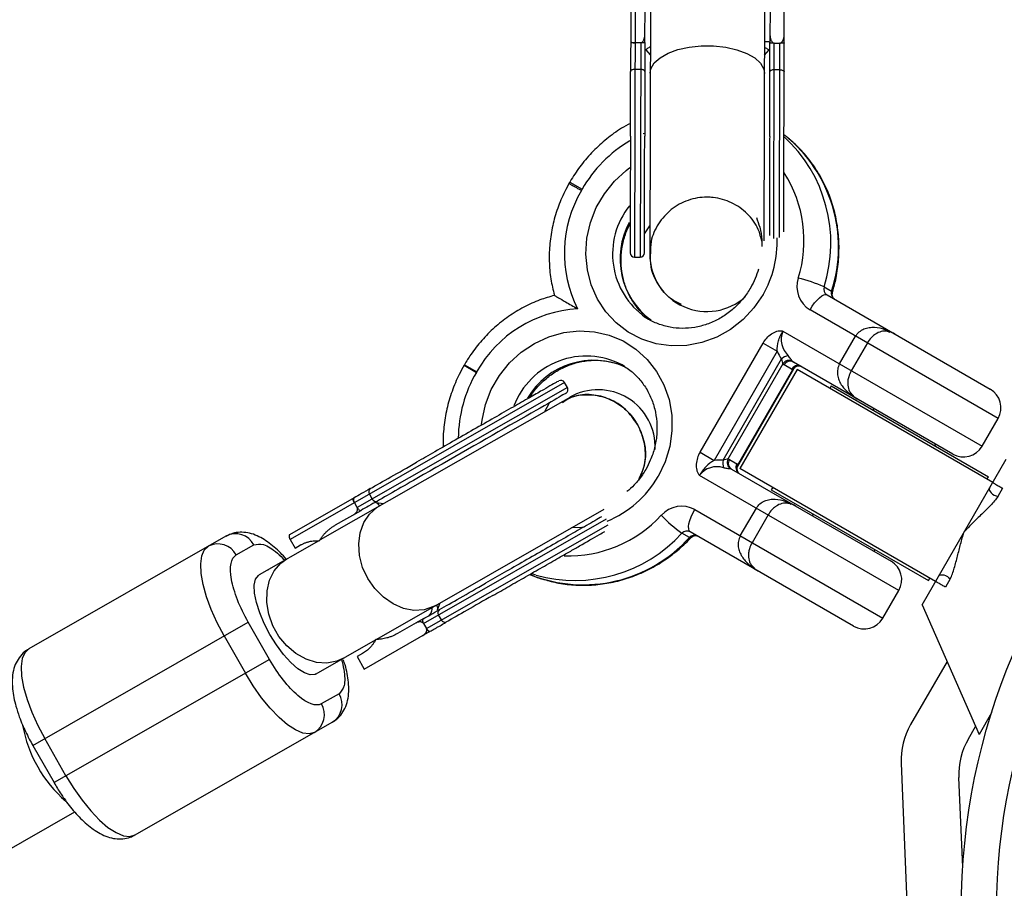
# Model space of a CAD drawing. Units: millimetres. Extents: x -2808 to 2808, y -3010 to 3010.
# Drawn here: x 1378 to 1516, y -922 to -800 of the extents above; entities that cross this region are included whole.
import ezdxf

# ---------------------------------------------------------------- set-up
doc = ezdxf.new("R2010")
doc.units = ezdxf.units.MM

msp = doc.modelspace()

# ---------------------------------------------------------------- linework, layer by layer
at = {"color": 7, "linetype": 'Continuous', "lineweight": 25}
for p, q in [((1466.46, -782.48), (1466.33, -833.12)), ((1482.33, -831.22), (1482.46, -782.52)), ((1463.69, -788.45), (1463.66, -803.48)), ((1485.16, -803.54), (1485.19, -788.48)), ((1464.29, -788.62), (1464.18, -833.51)), ((1465.66, -803.49), (1465.67, -797.98)), ((1483.17, -798.03), (1483.16, -803.53)), ((1465.06, -803.51), (1464.26, -803.51)), ((1465.06, -803.51), (1464.98, -833.51)), ((1483.69, -830.92), (1483.76, -803.56)), ((1483.76, -803.56), (1484.56, -803.56)), ((1484.49, -830.76), (1484.56, -803.56)), ((1465.05, -807.23), (1464.25, -807.23)), ((1484.55, -807.28), (1483.75, -807.28)), ((1455.13, -823.03), (1455.03, -823.2)), ((1456.85, -824.02), (1456.75, -824.19)), ((1465.59, -830.27), (1466.34, -829.12)), ((1464.18, -833.51), (1464.98, -833.51)), ((1490.74, -837.69), (1491.79, -838.3)), ((1491.15, -838.8), (1514.01, -852)), ((1515.11, -856.1), (1488.77, -840.9)), ((1484.96, -843.89), (1512.86, -860)), ((1492.91, -848.48), (1495.16, -844.59)), ((1473.37, -860.84), (1482.19, -845.56)), ((1482.19, -845.56), (1484.18, -846.7)), ((1496.8, -845.53), (1494.55, -849.43)), ((1484.18, -846.7), (1475.36, -861.98)), ((1476.59, -861.96), (1484.78, -847.78)), ((1440.38, -848.58), (1440.33, -848.66)), ((1462.81, -848.83), (1462.46, -848.62)), ((1484.98, -848.47), (1477.28, -861.79)), ((1478.65, -862.77), (1486.5, -849.16)), ((1486.95, -849.25), (1478.95, -863.11)), ((1486.18, -849.21), (1485.13, -848.6)), ((1508.76, -861.1), (1486.44, -848.21)), ((1514.35, -865.07), (1486.95, -849.25)), ((1442.1, -849.57), (1442.05, -849.66)), ((1478.68, -862.6), (1486.37, -849.27)), ((1454.4, -851.08), (1415.97, -873.04)), ((1454.8, -851.78), (1425.38, -868.59)), ((1454.8, -851.78), (1454.4, -851.08)), ((1491.74, -851.56), (1491.54, -851.9)), ((1491.74, -851.56), (1513.74, -864.26)), ((1455.12, -853.15), (1454.14, -853.71)), ((1454.14, -853.71), (1420.19, -873.11)), ((1451.65, -855.13), (1452.28, -853.9)), ((1497.72, -854.72), (1497.59, -854.94)), ((1512.86, -860), (1515.11, -856.1)), ((1506.25, -859.94), (1506.38, -859.72)), ((1473.37, -860.84), (1475.36, -861.98)), ((1477.48, -861.86), (1478.53, -862.46)), ((1504.47, -882.18), (1516.22, -861.82)), ((1501.21, -880.18), (1473.31, -864.07)), ((1477.79, -863.19), (1500.11, -876.08)), ((1506.35, -878.93), (1478.95, -863.11)), ((1513.54, -864.6), (1513.74, -864.26)), ((1483.54, -865.76), (1483.34, -866.11)), ((1427.08, -866.69), (1427.48, -867.39)), ((1483.34, -866.11), (1505.34, -878.81)), ((1515.73, -865.87), (1515.07, -867.01)), ((1424.93, -867.23), (1415.89, -872.4)), ((1425.38, -868.59), (1424.98, -867.89)), ((1422.33, -871.02), (1425.93, -868.97)), ((1428.13, -887), (1459.94, -868.82)), ((1472.62, -868.87), (1498.96, -884.07)), ((1479.01, -872.56), (1481.26, -868.66)), ((1482.9, -869.6), (1480.65, -873.5)), ((1489.19, -869.49), (1489.07, -869.7)), ((1434.66, -884.82), (1460.28, -870.18)), ((1435.05, -885.52), (1460.5, -870.98)), ((1406.99, -872.59), (1379.37, -888.38)), ((1471.89, -872.78), (1470.83, -872.17)), ((1494.86, -885.17), (1472, -871.97)), ((1408.43, -875.22), (1410.91, -873.8)), ((1419.98, -873.23), (1411.66, -877.99)), ((1415.97, -873.04), (1416.67, -874.26)), ((1416.67, -874.26), (1417.44, -873.82)), ((1497.73, -874.7), (1497.85, -874.49)), ((1412.93, -877.26), (1412.98, -877.23)), ((1450.4, -878.03), (1449.87, -877.86)), ((1505.34, -878.81), (1505.54, -878.46)), ((1508.39, -878.58), (1507.73, -879.72)), ((1498.96, -884.07), (1501.21, -880.18)), ((1504.47, -882.18), (1512.45, -900.35)), ((1437.16, -884.32), (1436.76, -883.62)), ((1379.93, -901.88), (1410.11, -884.63)), ((1413.09, -889.84), (1410.11, -884.63)), ((1434.61, -884.16), (1431.01, -886.22)), ((1434.66, -884.82), (1434.65, -884.82)), ((1434.66, -884.82), (1435.05, -885.52)), ((1426.34, -891.19), (1435.6, -885.9)), ((1406.75, -886.55), (1409.72, -891.76)), ((1419.6, -891.88), (1427.92, -887.12)), ((1426.12, -889.01), (1425.35, -889.45)), ((1413.09, -889.84), (1382.91, -907.09)), ((1425.35, -889.45), (1426.34, -891.19)), ((1507.97, -890.13), (1502.86, -898.97)), ((1420.92, -891.11), (1420.87, -891.15)), ((1422.82, -894.64), (1420.34, -896.06)), ((1514.19, -897.34), (1512.45, -900.35)), ((1394.26, -914.42), (1421.88, -898.64)), ((1510.95, -900.95), (1511.96, -899.22)), ((1384.58, -906.13), (1381.61, -900.92)), ((1379.93, -901.88), (1382.91, -907.09)), ((1501.53, -904.38), (1503.34, -947.63)), ((1510.15, -918.93), (1509.62, -906.37)), ((103.51, -1644.06), (1385.84, -911.17))]:
    msp.add_line(p, q, dxfattribs=at)
at = {"color": 8, "linetype": 'Continuous', "lineweight": 25}
for p, q in [((1465.78, -804.48), (1466.4, -805.22)), ((1482.4, -805.26), (1483.03, -804.52)), ((1465.59, -816.2), (1465.43, -816.27)), ((1455.13, -823.03), (1456.85, -824.02)), ((1440.33, -848.66), (1442.05, -849.66)), ((1440.38, -848.58), (1442.1, -849.57)), ((1429.05, -868.05), (1428.04, -867.91)), ((1436.6, -882.88), (1436.98, -881.94))]:
    msp.add_line(p, q, dxfattribs=at)
at = {"color": 8, "linetype": 'Continuous', "lineweight": 25, "flags": 128}
for points in [[(1466.39, -807.77), (1466.5, -807.14), (1466.97, -806.34), (1467.78, -805.61), (1468.9, -804.97), (1470.28, -804.47), (1471.85, -804.13), (1473.54, -803.95), (1475.27, -803.96), (1476.96, -804.14), (1478.53, -804.49), (1479.9, -805), (1481.02, -805.64), (1481.83, -806.38), (1482.29, -807.19), (1482.39, -807.81)], [(1482.19, -838.77), (1480.92, -840.63), (1479.39, -842.27), (1477.63, -843.65), (1475.7, -844.73), (1473.64, -845.49), (1471.5, -845.9), (1469.35, -845.96), (1467.23, -845.66), (1465.2, -845.01), (1463.32, -844.03), (1461.64, -842.74), (1460.19, -841.18), (1459.01, -839.39), (1458.14, -837.4), (1457.59, -835.29), (1457.39, -833.09), (1457.54, -830.87), (1458.02, -828.68), (1458.84, -826.59), (1459.97, -824.64), (1461.37, -822.88), (1463.02, -821.37), (1463.53, -820.98)], [(1491.93, -838.43), (1491.91, -838.39), (1491.79, -838.3)], [(1442.76, -856.94), (1442.84, -856.33), (1443.32, -854.15), (1444.14, -852.05), (1445.27, -850.1), (1446.67, -848.34), (1448.32, -846.83), (1450.17, -845.59), (1452.18, -844.67), (1454.28, -844.08), (1456.43, -843.85), (1458.58, -843.97), (1460.65, -844.44), (1462.61, -845.26), (1464.4, -846.4), (1465.98, -847.83), (1467.29, -849.51), (1468.32, -851.41), (1469.03, -853.46), (1469.41, -855.63), (1469.44, -857.84), (1469.12, -860.05), (1468.47, -862.2), (1467.49, -864.23), (1467.49, -864.23)], [(1426.86, -878.51), (1426.13, -876.95), (1425.7, -875.3), (1425.58, -873.66), (1425.78, -872.1), (1426.29, -870.69), (1427.09, -869.5), (1428.13, -868.58), (1428.43, -868.4)], [(1457.07, -871.33), (1456.8, -871.36), (1455.35, -871.44)], [(1472.06, -872.83), (1472.02, -872.84), (1471.89, -872.78)], [(1423.46, -889.67), (1422.51, -890.09), (1421.13, -890.35), (1419.67, -890.25), (1418.2, -889.8), (1416.79, -889.02), (1415.51, -887.94), (1414.41, -886.62), (1413.55, -885.12), (1412.97, -883.51), (1412.7, -881.85), (1412.74, -880.24), (1413.1, -878.75), (1413.75, -877.44), (1414.68, -876.38), (1415.52, -875.78)], [(1413.15, -886.35), (1412.35, -884.82), (1411.71, -883.3), (1411.25, -881.86), (1411, -880.55), (1410.96, -879.46), (1411.14, -878.62), (1411.53, -878.07), (1411.66, -877.99)], [(1436.37, -882.29), (1436.06, -882.45), (1434.74, -882.89), (1433.31, -882.97), (1431.84, -882.69), (1430.39, -882.07), (1429.03, -881.14), (1427.84, -879.93), (1426.86, -878.51)], [(1419.6, -891.88), (1419.46, -891.94), (1418.79, -892), (1417.97, -891.73), (1417.05, -891.14), (1416.06, -890.26), (1415.04, -889.13), (1414.06, -887.81), (1413.15, -886.35)]]:
    msp.add_lwpolyline(points, dxfattribs=at)
at = {"color": 7, "linetype": 'Continuous', "lineweight": 25, "flags": 128}
for points in [[(1464.25, -807.23), (1464.13, -807.24), (1464.02, -807.25), (1463.91, -807.28), (1463.82, -807.32), (1463.75, -807.36), (1463.69, -807.42), (1463.66, -807.47), (1463.65, -807.53)], [(1465.65, -807.54), (1465.63, -807.48), (1465.6, -807.42), (1465.54, -807.37), (1465.47, -807.32), (1465.38, -807.29), (1465.28, -807.26), (1465.16, -807.24), (1465.05, -807.23)], [(1483.75, -807.28), (1483.63, -807.29), (1483.52, -807.3), (1483.41, -807.33), (1483.32, -807.37), (1483.25, -807.41), (1483.19, -807.47), (1483.16, -807.52), (1483.15, -807.58)], [(1484.55, -807.28), (1484.66, -807.29), (1484.78, -807.31), (1484.88, -807.34), (1484.97, -807.37), (1485.04, -807.42), (1485.1, -807.47), (1485.13, -807.53), (1485.15, -807.59)], [(1488.77, -840.9), (1489.08, -840.4), (1489.41, -839.94), (1489.76, -839.54), (1490.09, -839.21), (1490.41, -838.96), (1490.7, -838.81), (1490.95, -838.76), (1491.15, -838.8)], [(1465.75, -841.97), (1465.76, -841.97), (1466.16, -842.21)], [(1513.89, -865.86), (1513.86, -866), (1513.89, -866.17), (1513.98, -866.35), (1514.14, -866.53), (1514.34, -866.7), (1514.57, -866.84), (1514.82, -866.95), (1515.07, -867.01)], [(1472, -871.97), (1471.86, -871.82), (1471.78, -871.58), (1471.77, -871.25), (1471.82, -870.85), (1471.94, -870.4), (1472.12, -869.9), (1472.35, -869.38), (1472.62, -868.87)], [(1406.75, -886.55), (1405.77, -884.71), (1404.93, -882.86), (1404.27, -881.06), (1403.79, -879.36), (1403.51, -877.81), (1403.45, -876.47), (1403.6, -875.36), (1403.96, -874.53), (1404.51, -874.01)], [(1506.8, -878.14), (1506.9, -878.04), (1507.07, -877.98), (1507.27, -877.98), (1507.51, -878.02), (1507.76, -878.11), (1508, -878.24), (1508.21, -878.4), (1508.39, -878.58)], [(1379.37, -888.38), (1378.81, -888.9), (1378.46, -889.73), (1378.31, -890.83), (1378.37, -892.18), (1378.65, -893.73), (1379.13, -895.43), (1379.79, -897.23), (1380.63, -899.08), (1381.61, -900.92)], [(1419.4, -900.05), (1418.66, -900.26), (1417.77, -900.15), (1416.74, -899.72), (1415.61, -898.98), (1414.42, -897.96), (1413.2, -896.68), (1411.98, -895.2), (1410.81, -893.54), (1409.72, -891.76)], [(1384.58, -906.13), (1385.67, -907.91), (1386.84, -909.56), (1388.06, -911.05), (1389.28, -912.33), (1390.47, -913.35), (1391.6, -914.09), (1392.62, -914.52), (1393.52, -914.63), (1394.26, -914.42)]]:
    msp.add_lwpolyline(points, dxfattribs=at)
at = {"color": 7, "linetype": 'Continuous', "lineweight": 25}
for radius in [92.2, 87.23]:
    msp.add_circle((1602.15, -925), radius, dxfattribs=at)
at = {"color": 8, "linetype": 'Continuous', "lineweight": 25}
for centre, radius, start, end in [((1473.09, -833.36), 18.74, 120.6175, 150.0983), ((1471.46, -831.56), 20.23, 342.3541, 47.6192), ((1472.68, -832.14), 20.08, 342.1387, 51.3383), ((1470.36, -831.19), 17.57, 342.5786, 32.5472), ((1471.96, -833.08), 10.84, 141.5464, 235.072), ((1472.92, -833.75), 10.75, 151.7046, 233.2243), ((1469.56, -831.44), 14.61, 329.8626, 2.4368), ((1457.42, -858.2), 10.82, 62.2899, 159.1956), ((1458.48, -858.68), 10.72, 65.1569, 149.7995), ((1487.21, -849.67), 0.925, 84.3802, 154.5406), ((1458.26, -859.05), 18.74, 149.9014, 179.4348), ((1479.45, -863.12), 0.935, 145.8672, 214.39), ((1454.92, -857.05), 14.48, 292.0343, 330.2606), ((1454.95, -857.63), 17.71, 268.111, 317.2139), ((1455.88, -858.56), 20.22, 254.2986, 317.6937), ((1457, -859.31), 20.08, 248.508, 317.8639)]:
    msp.add_arc(centre, radius, start, end, dxfattribs=at)
at = {"color": 7, "linetype": 'Continuous', "lineweight": 25}
for centre, radius, start, end in [((1471.76, -832.95), 17.38, 149.7106, 206.66), ((1464.18, -832.91), 0.6, 179.8522, 269.8522), ((1464.98, -832.91), 0.6, 269.8522, 359.8522), ((1474.33, -833.14), 8, 179.8522, 312.366), ((1490.75, -837.63), 3.82, 161.9917, 238.7633), ((1482.03, -857.17), 21.34, 65.9159, 76.1938), ((1491.65, -837.99), 0.954, 161.9917, 238.7633), ((1492.7, -838.6), 0.954, 161.9917, 238.7633), ((1457.24, -858.11), 17.39, 93.3468, 150.5815), ((1487.86, -845.05), 3.12, 158.1917, 227.0069), ((1499.09, -846.85), 3, 60, 71.9197), ((1488.97, -844.75), 5.18, 202.1823, 215.8912), ((1486, -849.13), 1.82, 98.6684, 132.2902), ((1485.85, -849.01), 1.03, 61.8837, 148.0291), ((1485.37, -848.18), 0.49, 215.7818, 239.6158), ((1485.98, -849.07), 0.972, 61.7849, 151.6801), ((1487.04, -849.67), 0.972, 61.7849, 151.6801), ((1486.42, -848.79), 0.49, 240.3842, 264.2182), ((1486.63, -847.89), 0.368, 215.7818, 239.6158), ((1453.88, -851.38), 0.6, 29.7492, 119.7492), ((1454.27, -852.07), 0.6, 299.7492, 29.7492), ((1512.51, -854.6), 3, 330, 60), ((1459.09, -860.09), 8, 357.4603, 119.7492), ((1496.84, -850.75), 3, 228.1207, 240), ((1510.26, -858.5), 3, 240, 330), ((1475.74, -865.94), 3.08, 72.401, 142.4004), ((1476.06, -867.11), 5.18, 84.1088, 97.8177), ((1478.37, -862.35), 1.82, 167.7098, 201.3316), ((1478.19, -862.28), 1.03, 151.9709, 238.1163), ((1477.23, -862.28), 0.49, 60.3842, 84.2182), ((1478.3, -862.37), 0.972, 148.3199, 238.2151), ((1479.36, -862.97), 0.972, 148.3199, 238.2151), ((1478.28, -862.89), 0.49, 35.7818, 59.6158), ((1477.61, -863.51), 0.368, 60.3842, 84.2182), ((1427.53, -866.37), 0.55, 126.8918, 215.442), ((1427.98, -867.16), 0.55, 204.0563, 292.6066), ((1470.79, -872.21), 3.82, 61.2367, 138.0083), ((1485.19, -870.93), 3, 60, 71.9197), ((1483.35, -854.89), 21.34, 223.8062, 234.0841), ((1408.34, -875.16), 2.91, 27.8648, 117.7319), ((1471.54, -872.81), 0.954, 61.2367, 138.0083), ((1472.59, -873.42), 0.954, 61.2367, 138.0083), ((1405.86, -876.58), 2.91, 27.8648, 117.7319), ((1498.61, -878.68), 3, 330, 60), ((1482.94, -874.82), 3, 228.1207, 240), ((1437.21, -883.3), 0.55, 126.8918, 215.442), ((1437.66, -884.09), 0.55, 204.0563, 292.6066), ((1496.36, -882.57), 3, 240, 330), ((1420.35, -896.17), 2.91, 301.7665, 31.6336), ((1417.87, -897.58), 2.91, 301.7665, 31.6336), ((1396.54, -895.84), 18.31, 190.1656, 229.1526), ((1511.52, -903.97), 10, 150, 182.3946), ((1519.61, -905.95), 10, 150, 182.3946)]:
    msp.add_arc(centre, radius, start, end, dxfattribs=at)
for points, knots in [([(1465.06, -803.51), (1465.08, -803.51), (1465.1, -803.51), (1465.14, -803.5), (1465.18, -803.48), (1465.22, -803.46), (1465.27, -803.42), (1465.33, -803.37), (1465.41, -803.27), (1465.49, -803.12), (1465.58, -802.89), (1465.65, -802.57), (1465.65, -802.32), (1465.66, -802.19)], [0, 0, 0, 0, 0.022953, 0.046512, 0.071266, 0.097723, 0.1263, 0.184713, 0.251931, 0.367879, 0.50211, 0.739874, 1, 1, 1, 1]), ([(1483.16, -802.23), (1483.16, -802.29), (1483.16, -802.39), (1483.17, -802.55), (1483.19, -802.7), (1483.22, -802.84), (1483.26, -803), (1483.32, -803.17), (1483.4, -803.31), (1483.48, -803.41), (1483.55, -803.48), (1483.61, -803.52), (1483.68, -803.55), (1483.73, -803.56), (1483.75, -803.56)], [0, 0, 0, 0, 0.106291, 0.20893, 0.308158, 0.404242, 0.497476, 0.631536, 0.748197, 0.815179, 0.874049, 0.920167, 0.961358, 1, 1, 1, 1]), ([(1484.56, -803.56), (1484.58, -803.56), (1484.6, -803.56), (1484.64, -803.55), (1484.68, -803.53), (1484.72, -803.51), (1484.77, -803.48), (1484.83, -803.42), (1484.91, -803.32), (1484.99, -803.17), (1485.08, -802.94), (1485.15, -802.62), (1485.15, -802.37), (1485.16, -802.24)], [0, 0, 0, 0, 0.0229487, 0.0465061, 0.07126, 0.0977183, 0.1262985, 0.1847077, 0.2519294, 0.3679123, 0.5021102, 0.7399245, 1, 1, 1, 1]), ([(1463.66, -803.32), (1463.66, -803.33), (1463.66, -803.34), (1463.68, -803.37), (1463.7, -803.39), (1463.73, -803.41), (1463.76, -803.43), (1463.81, -803.45), (1463.88, -803.47), (1463.97, -803.49), (1464.07, -803.5), (1464.16, -803.51), (1464.22, -803.51), (1464.25, -803.51)], [0, 0, 0, 0, 0.10196, 0.19638, 0.283294, 0.362741, 0.434777, 0.499474, 0.631545, 0.749537, 0.836267, 0.919293, 1, 1, 1, 1]), ([(1464.25, -803.51), (1464.23, -803.51), (1464.19, -803.51), (1464.13, -803.51), (1464.07, -803.51), (1464.01, -803.51), (1463.95, -803.5), (1463.89, -803.5), (1463.84, -803.5), (1463.79, -803.5), (1463.73, -803.49), (1463.69, -803.49), (1463.66, -803.49), (1463.66, -803.48), (1463.66, -803.48)], [0, 0, 0, 0, 0.055217, 0.111775, 0.170123, 0.230665, 0.293764, 0.359731, 0.428835, 0.501304, 0.618215, 0.751231, 0.860215, 1, 1, 1, 1]), ([(1465.66, -803.49), (1465.66, -803.49), (1465.65, -803.49), (1465.64, -803.49), (1465.62, -803.5), (1465.58, -803.5), (1465.51, -803.5), (1465.42, -803.51), (1465.31, -803.51), (1465.19, -803.51), (1465.1, -803.51), (1465.06, -803.51)], [0, 0, 0, 0, 0.097497, 0.180828, 0.24995, 0.382131, 0.499508, 0.640856, 0.769712, 0.888406, 1, 1, 1, 1]), ([(1483.75, -803.56), (1483.73, -803.56), (1483.69, -803.56), (1483.63, -803.56), (1483.57, -803.56), (1483.51, -803.56), (1483.45, -803.55), (1483.39, -803.55), (1483.34, -803.55), (1483.29, -803.55), (1483.23, -803.54), (1483.19, -803.54), (1483.16, -803.54), (1483.16, -803.53), (1483.16, -803.53)], [0, 0, 0, 0, 0.055215, 0.11177, 0.170117, 0.23066, 0.29376, 0.35973, 0.428839, 0.501314, 0.618221, 0.751234, 0.860183, 1, 1, 1, 1]), ([(1485.16, -803.54), (1485.15, -803.54), (1485.15, -803.54), (1485.14, -803.54), (1485.12, -803.55), (1485.08, -803.55), (1485.01, -803.55), (1484.92, -803.56), (1484.81, -803.56), (1484.69, -803.56), (1484.6, -803.56), (1484.56, -803.56)], [0, 0, 0, 0, 0.097434, 0.180777, 0.249986, 0.382198, 0.499525, 0.640876, 0.76973, 0.888417, 1, 1, 1, 1]), ([(1485.15, -807.59), (1485.15, -807.5), (1485.15, -807.17), (1485.15, -806.46), (1485.15, -805.65), (1485.15, -804.95), (1485.15, -804.46), (1485.15, -804.01), (1485.16, -803.69), (1485.16, -803.54)], [0, 0, 0, 0, 0.0615454, 0.2282121, 0.4999859, 0.6515147, 0.7499916, 0.8749889, 1, 1, 1, 1]), ([(1466.4, -804.09), (1466.33, -804.13), (1466.01, -804.28), (1465.88, -804.39), (1465.78, -804.48)], [0, 0, 0, 0, 0.230602, 1, 1, 1, 1]), ([(1482.4, -804.13), (1482.5, -804.18), (1482.79, -804.33), (1482.93, -804.45), (1483.03, -804.52)], [0, 0, 0, 0, 0.345118, 1, 1, 1, 1]), ([(1485.12, -816.62), (1485.12, -816.52), (1485.12, -816.13), (1485.13, -815.24), (1485.13, -813.77), (1485.13, -812.22), (1485.14, -810.81), (1485.14, -809.7), (1485.14, -808.8), (1485.14, -808.1), (1485.15, -807.76), (1485.15, -807.59)], [0, 0, 0, 0, 0.0319, 0.125876, 0.281902, 0.499931, 0.624944, 0.749954, 0.874974, 0.937482, 1, 1, 1, 1]), ([(1463.63, -814.79), (1463.2, -815.02), (1462.03, -815.63), (1460.27, -816.94), (1458.37, -818.66), (1456.71, -820.58), (1455.68, -822.08), (1455.2, -822.9), (1455.13, -823.03)], [0, 0, 0, 0, 0.120997, 0.334236, 0.547717, 0.761402, 0.964159, 1, 1, 1, 1]), ([(1463.62, -816.57), (1463.62, -817.6), (1463.61, -819.71), (1463.61, -822.83), (1463.6, -825.81), (1463.59, -828.43), (1463.59, -830.54), (1463.58, -832), (1463.58, -832.8), (1463.58, -832.85), (1463.58, -832.87)], [0, 0, 0, 0, 0.119022, 0.245173, 0.376569, 0.510753, 0.644937, 0.776333, 0.902484, 1, 1, 1, 1]), ([(1465.58, -832.87), (1465.58, -832.85), (1465.58, -832.81), (1465.58, -832), (1465.59, -830.55), (1465.59, -828.44), (1465.6, -825.81), (1465.61, -822.84), (1465.61, -819.72), (1465.62, -817.6), (1465.62, -816.57)], [0, 0, 0, 0, 0.0975161, 0.2236672, 0.355063, 0.4892471, 0.6234313, 0.7548271, 0.8809782, 1, 1, 1, 1]), ([(1483.12, -816.62), (1483.12, -817.65), (1483.11, -819.76), (1483.11, -822.88), (1483.1, -825.85), (1483.09, -828.51), (1483.09, -829.84), (1483.09, -830.5)], [0, 0, 0, 0, 0.184605, 0.380267, 0.584064, 0.792186, 1, 1, 1, 1]), ([(1485.09, -829.98), (1485.09, -829.72), (1485.09, -829.24), (1485.09, -828.4), (1485.09, -827.56), (1485.1, -826.27), (1485.1, -824.43), (1485.11, -821.96), (1485.12, -819.34), (1485.12, -817.53), (1485.12, -816.62)], [0, 0, 0, 0, 0.086808, 0.162294, 0.237601, 0.313106, 0.48483, 0.656553, 0.828277, 1, 1, 1, 1]), ([(1485.67, -816.82), (1485.63, -816.79), (1485.46, -816.63), (1485.27, -816.51), (1485.12, -816.41)], [0, 0, 0, 0, 0.226315, 1, 1, 1, 1]), ([(1491.93, -838.43), (1492.06, -837.96), (1492.41, -836.67), (1492.76, -834.51), (1492.88, -831.96), (1492.69, -829.42), (1492.2, -826.94), (1491.41, -824.56), (1490.33, -822.31), (1488.99, -820.23), (1487.44, -818.36), (1486.24, -817.32), (1485.67, -816.82)], [0, 0, 0, 0, 0.059276, 0.164871, 0.270491, 0.376041, 0.481492, 0.586819, 0.691999, 0.797019, 0.90188, 1, 1, 1, 1]), ([(1455.09, -823.09), (1454.86, -823.51), (1454.22, -824.66), (1453.39, -826.67), (1452.69, -829.1), (1452.3, -831.59), (1452.21, -834.1), (1452.41, -836.55), (1452.79, -838.11), (1452.97, -838.87)], [0, 0, 0, 0, 0.086371, 0.239971, 0.393657, 0.547323, 0.700924, 0.854415, 1, 1, 1, 1]), ([(1482.01, -831.3), (1481.88, -830.73), (1481.55, -829.29), (1480.06, -827.35), (1477.85, -825.77), (1475.81, -825.2), (1473.74, -825.08), (1471.65, -825.43), (1469.25, -826.75), (1467.45, -828.79), (1466.43, -831), (1466.44, -832.47), (1466.44, -833.04)], [0, 0, 0, 0, 0.0747246, 0.1911956, 0.3076667, 0.4241377, 0.4606369, 0.577108, 0.693579, 0.8100501, 0.9265211, 1, 1, 1, 1]), ([(1481.26, -827.99), (1481.43, -828.43), (1481.8, -829.43), (1482.04, -830.8), (1482.01, -831.71), (1482.01, -832.01)], [0, 0, 0, 0, 0.34945, 0.786397, 1, 1, 1, 1]), ([(1466.53, -842.35), (1466.23, -842.13), (1465.45, -841.6), (1464.42, -840.44), (1463.46, -838.97), (1462.78, -837.32), (1462.38, -835.56), (1462.27, -833.74), (1462.47, -831.91), (1462.9, -830.24), (1463.38, -829.25), (1463.59, -828.82)], [0, 0, 0, 0, 0.077265, 0.197628, 0.317639, 0.43708, 0.555874, 0.674056, 0.791724, 0.908995, 1, 1, 1, 1]), ([(1470.76, -840.16), (1470.26, -839.92), (1468.95, -839.28), (1467.44, -837.41), (1466.41, -835.17), (1466.42, -833.65), (1466.43, -833.03)], [0, 0, 0, 0, 0.1867248, 0.4898979, 0.7930709, 1, 1, 1, 1]), ([(1481.54, -835.22), (1481.41, -835.65), (1481.14, -836.54), (1480.7, -837.36), (1480.47, -837.78)], [0, 0, 0, 0, 0.487601, 1, 1, 1, 1]), ([(1480.47, -837.78), (1480.32, -838.03), (1479.84, -838.8), (1478.88, -839.99), (1477.52, -841.23), (1476, -842.23), (1474.35, -842.96), (1472.63, -843.4), (1470.88, -843.54), (1469.15, -843.38), (1467.5, -842.89), (1466.36, -842.4), (1465.84, -842.01), (1465.77, -841.96)], [0, 0, 0, 0, 0.049063, 0.152001, 0.255009, 0.358093, 0.461368, 0.564967, 0.669025, 0.773657, 0.878913, 0.984734, 1, 1, 1, 1]), ([(1452.98, -838.89), (1452.29, -839.08), (1450.82, -839.5), (1448.67, -840.49), (1446.53, -841.79), (1444.56, -843.35), (1442.78, -845.14), (1441.39, -846.91), (1440.67, -848.1), (1440.38, -848.58)], [0, 0, 0, 0, 0.131804, 0.284762, 0.43794, 0.591318, 0.74487, 0.898564, 1, 1, 1, 1]), ([(1452.97, -838.87), (1452.97, -838.87), (1452.93, -838.85), (1453.1, -838.95), (1453.57, -839.22), (1454.65, -839.84), (1455.64, -840.41), (1456.22, -840.75), (1456.23, -840.75)], [0, 0, 0, 0, 0.008652, 0.144966, 0.335351, 0.61803, 0.997934, 1, 1, 1, 1]), ([(1492.2, -839.41), (1492.18, -839.4), (1492.08, -839.33), (1491.96, -839.18), (1491.87, -838.87), (1491.88, -838.61), (1491.92, -838.47), (1491.93, -838.43)], [0, 0, 0, 0, 0.121461, 0.498203, 0.736781, 0.92587, 1, 1, 1, 1]), ([(1495.16, -844.59), (1495.3, -844.36), (1495.47, -844.16), (1495.86, -843.82), (1496.09, -843.68), (1496.55, -843.48), (1496.8, -843.42), (1497.29, -843.34), (1497.54, -843.33), (1498.29, -843.36), (1498.78, -843.47), (1499.49, -843.72), (1499.72, -843.81), (1500.18, -844.03), (1500.41, -844.15), (1500.63, -844.28)], [0, 0, 0, 0, 0.125, 0.125, 0.25, 0.25, 0.375, 0.375, 0.5, 0.5, 0.75, 0.75, 0.875, 0.875, 1, 1, 1, 1]), ([(1482.19, -845.56), (1482.49, -845.05), (1482.88, -844.6), (1483.6, -844.11), (1483.85, -843.98), (1484.26, -843.86), (1484.4, -843.84), (1484.61, -843.83), (1484.68, -843.83), (1484.79, -843.84), (1484.82, -843.85), (1484.89, -843.86), (1484.93, -843.87), (1484.96, -843.89)], [0, 0, 0, 0, 0.5, 0.5, 0.75, 0.75, 0.875, 0.875, 0.9375, 0.9375, 0.96875, 0.96875, 1, 1, 1, 1]), ([(1484.18, -846.7), (1484.16, -846.21), (1484.21, -845.73), (1484.42, -845.02), (1484.51, -844.79), (1484.66, -844.45), (1484.71, -844.34), (1484.83, -844.11), (1484.89, -844), (1484.96, -843.89)], [0, 0, 0, 0, 0.5, 0.5, 0.75, 0.75, 0.875, 0.875, 1, 1, 1, 1]), ([(1484.78, -847.78), (1484.82, -847.93), (1484.86, -848.06), (1484.91, -848.24), (1484.92, -848.3), (1484.95, -848.39), (1484.97, -848.44), (1484.98, -848.47)], [0, 0, 0, 0, 0.5, 0.5, 0.75, 0.75, 1, 1, 1, 1]), ([(1486.33, -848.11), (1486.28, -848.04), (1486.2, -847.93), (1485.98, -847.65), (1485.86, -847.49), (1485.73, -847.33)], [0, 0, 0, 0, 0.5, 0.5, 1, 1, 1, 1]), ([(1440.33, -848.66), (1440.09, -849.08), (1439.45, -850.26), (1438.6, -852.3), (1437.87, -854.77), (1437.48, -857.3), (1437.34, -859.09), (1437.41, -860.01), (1437.42, -860.09)], [0, 0, 0, 0, 0.120469, 0.335265, 0.550178, 0.765061, 0.979861, 1, 1, 1, 1]), ([(1449.54, -853.17), (1449.71, -852.89), (1450.21, -852.09), (1451.28, -850.96), (1452.7, -849.8), (1454.28, -848.91), (1455.96, -848.29), (1457.69, -847.96), (1459.44, -847.93), (1461.14, -848.23), (1462.33, -848.59), (1462.9, -848.92), (1462.98, -848.97)], [0, 0, 0, 0, 0.059665, 0.173982, 0.288309, 0.402766, 0.51749, 0.632631, 0.748334, 0.864706, 0.981762, 1, 1, 1, 1]), ([(1462.78, -848.85), (1462.91, -848.93), (1463.55, -849.28), (1464.52, -850.18), (1465.64, -851.52), (1466.49, -853.08), (1467.07, -854.77), (1467.36, -856.56), (1467.35, -858.39), (1467.05, -860.22), (1466.5, -861.84), (1465.88, -863.09), (1465.14, -864.26), (1464.29, -865.35), (1463.48, -866.05), (1463.13, -866.35)], [0, 0, 0, 0, 0.0245, 0.114798, 0.204979, 0.294822, 0.384203, 0.473102, 0.561566, 0.649676, 0.737523, 0.805146, 0.846838, 0.934311, 1, 1, 1, 1]), ([(1486.51, -849.16), (1486.58, -849.06), (1486.73, -848.86), (1487.07, -848.74), (1487.32, -848.75), (1487.39, -848.77), (1487.41, -848.77)], [0, 0, 0, 0, 0.327129, 0.642388, 0.889824, 1, 1, 1, 1]), ([(1492.91, -848.48), (1492.78, -848.71), (1492.69, -848.96), (1492.6, -849.47), (1492.59, -849.73), (1492.65, -850.23), (1492.72, -850.48), (1492.9, -850.95), (1493.01, -851.17), (1493.42, -851.8), (1493.76, -852.17), (1494.33, -852.66), (1494.53, -852.82), (1494.94, -853.11), (1495.16, -853.24), (1495.38, -853.37)], [0, 0, 0, 0, 0.125, 0.125, 0.25, 0.25, 0.375, 0.375, 0.5, 0.5, 0.75, 0.75, 0.875, 0.875, 1, 1, 1, 1]), ([(1453.56, -850.87), (1453.52, -850.89), (1453.44, -850.94), (1452.68, -851.37), (1451.48, -852.06), (1449.77, -853.04), (1447.56, -854.3), (1444.94, -855.8), (1442.06, -857.44), (1439.13, -859.12), (1436.28, -860.75), (1434.52, -861.75), (1433.67, -862.24)], [0, 0, 0, 0, 0.094049, 0.188591, 0.283133, 0.383338, 0.48771, 0.594296, 0.700882, 0.805253, 0.905458, 1, 1, 1, 1]), ([(1454.57, -852.59), (1454.63, -852.56), (1452.28, -853.91), (1444.31, -858.46), (1439.2, -861.38), (1434.66, -863.97)], [0, 0, 0, 0, 0.5, 0.5, 1, 1, 1, 1]), ([(1464.6, -856.94), (1464.08, -856.2), (1463.04, -854.72), (1460.73, -853.28), (1458.2, -852.66), (1455.83, -852.83), (1454.59, -853.55), (1454.07, -853.85)], [0, 0, 0, 0, 0.212376, 0.424753, 0.637129, 0.849506, 1, 1, 1, 1]), ([(1454.09, -853.86), (1454.36, -853.67), (1455.31, -852.99), (1457.39, -852.66), (1459.96, -852.98), (1462.35, -854.21), (1463.84, -855.7), (1464.45, -856.7), (1464.6, -856.94)], [0, 0, 0, 0, 0.083938, 0.296315, 0.508692, 0.721069, 0.933446, 1, 1, 1, 1]), ([(1464.6, -856.94), (1464.97, -857.76), (1465.71, -859.4), (1465.83, -862.08), (1465.25, -863.65), (1464.97, -864.4)], [0, 0, 0, 0, 0.341359, 0.682718, 1, 1, 1, 1]), ([(1464.79, -864.61), (1465.07, -864.06), (1465.73, -862.73), (1465.8, -860.26), (1465.28, -858.23), (1464.73, -857.19), (1464.6, -856.94)], [0, 0, 0, 0, 0.238192, 0.567497, 0.896803, 1, 1, 1, 1]), ([(1473.37, -860.84), (1473.22, -861.09), (1473.1, -861.36), (1472.92, -861.91), (1472.86, -862.2), (1472.82, -862.77), (1472.83, -863.06), (1472.94, -863.48), (1472.99, -863.61), (1473.08, -863.8), (1473.12, -863.86), (1473.18, -863.95), (1473.2, -863.97), (1473.25, -864.02), (1473.28, -864.05), (1473.31, -864.07)], [0, 0, 0, 0, 0.25, 0.25, 0.5, 0.5, 0.75, 0.75, 0.875, 0.875, 0.9375, 0.9375, 0.96875, 0.96875, 1, 1, 1, 1]), ([(1475.36, -861.98), (1474.92, -862.21), (1474.53, -862.5), (1474.02, -863.04), (1473.86, -863.23), (1473.64, -863.53), (1473.57, -863.63), (1473.44, -863.85), (1473.37, -863.96), (1473.31, -864.07)], [0, 0, 0, 0, 0.5, 0.5, 0.75, 0.75, 0.875, 0.875, 1, 1, 1, 1]), ([(1477.28, -861.79), (1477.22, -861.81), (1477.11, -861.83), (1476.87, -861.9), (1476.74, -861.93), (1476.59, -861.96)], [0, 0, 0, 0, 0.5, 0.5, 1, 1, 1, 1]), ([(1476.68, -863.01), (1476.88, -863.05), (1477.08, -863.08), (1477.42, -863.12), (1477.57, -863.14), (1477.65, -863.15)], [0, 0, 0, 0, 0.5, 0.5, 1, 1, 1, 1]), ([(1478.68, -863.65), (1478.66, -863.61), (1478.58, -863.5), (1478.52, -863.2), (1478.56, -862.92), (1478.64, -862.8), (1478.65, -862.78)], [0, 0, 0, 0, 0.179495, 0.511697, 0.908086, 1, 1, 1, 1]), ([(1514.35, -865.07), (1514.35, -865.07), (1514.36, -865.08), (1514.39, -865.1), (1514.42, -865.11), (1514.49, -865.15), (1514.53, -865.18), (1514.63, -865.24), (1514.69, -865.27), (1514.83, -865.35), (1514.91, -865.4), (1515.08, -865.49), (1515.17, -865.54), (1515.34, -865.65), (1515.43, -865.7), (1515.59, -865.79), (1515.66, -865.83), (1515.73, -865.87)], [0, 0, 0, 0, 0.125, 0.125, 0.25, 0.25, 0.375, 0.375, 0.5, 0.5, 0.625, 0.625, 0.75, 0.75, 0.875, 0.875, 1, 1, 1, 1]), ([(1515.07, -867.01), (1514.94, -867.23), (1514.77, -867.45), (1514.42, -867.87), (1514.23, -868.08), (1513.64, -868.7), (1513.22, -869.11), (1512.39, -869.92), (1511.97, -870.32), (1511.35, -870.95), (1511.15, -871.15), (1510.84, -871.47), (1510.74, -871.57), (1510.54, -871.79), (1510.45, -871.89), (1510.35, -872)], [0, 0, 0, 0, 0.125, 0.125, 0.25, 0.25, 0.5, 0.5, 0.75, 0.75, 0.875, 0.875, 0.9375, 0.9375, 1, 1, 1, 1]), ([(1424.98, -867.89), (1424.97, -867.87), (1424.94, -867.83), (1424.91, -867.77), (1424.88, -867.71), (1424.85, -867.64), (1424.82, -867.55), (1424.79, -867.47), (1424.78, -867.39), (1424.78, -867.33), (1424.79, -867.32), (1424.8, -867.31)], [0, 0, 0, 0, 0.0604, 0.121923, 0.185176, 0.250721, 0.368729, 0.500867, 0.64073, 0.806971, 1, 1, 1, 1]), ([(1424.93, -867.23), (1424.92, -867.24), (1424.9, -867.25), (1424.88, -867.28), (1424.86, -867.32), (1424.85, -867.37), (1424.84, -867.45), (1424.85, -867.55), (1424.87, -867.66), (1424.92, -867.78), (1424.96, -867.85), (1424.98, -867.89)], [0, 0, 0, 0, 0.096698, 0.179814, 0.249304, 0.382164, 0.499236, 0.640648, 0.769568, 0.88833, 1, 1, 1, 1]), ([(1428.55, -868.41), (1428.5, -868.33), (1428.32, -868.03), (1428.16, -867.96), (1428.04, -867.91)], [0, 0, 0, 0, 0.2843544, 1, 1, 1, 1]), ([(1481.26, -868.66), (1481.4, -868.43), (1481.57, -868.23), (1481.96, -867.89), (1482.19, -867.76), (1482.65, -867.56), (1482.9, -867.49), (1483.39, -867.41), (1483.64, -867.4), (1484.39, -867.44), (1484.88, -867.55), (1485.59, -867.79), (1485.82, -867.89), (1486.28, -868.1), (1486.51, -868.22), (1486.73, -868.35)], [0, 0, 0, 0, 0.125, 0.125, 0.25, 0.25, 0.375, 0.375, 0.5, 0.5, 0.75, 0.75, 0.875, 0.875, 1, 1, 1, 1]), ([(1424.87, -869.57), (1424.91, -869.55), (1424.97, -869.51), (1425.06, -869.45), (1425.14, -869.38), (1425.21, -869.3), (1425.28, -869.21), (1425.35, -869.1), (1425.4, -868.98), (1425.43, -868.88), (1425.43, -868.8), (1425.43, -868.73), (1425.41, -868.66), (1425.39, -868.62), (1425.38, -868.6)], [0, 0, 0, 0, 0.106922, 0.209939, 0.309293, 0.405254, 0.498122, 0.632051, 0.748268, 0.815188, 0.873882, 0.920171, 0.961422, 1, 1, 1, 1]), ([(1425.38, -868.6), (1425.43, -868.67), (1425.48, -868.75), (1425.59, -868.86), (1425.64, -868.91), (1425.79, -868.99), (1425.87, -869), (1425.93, -868.97)], [0, 0, 0, 0, 0.2438306, 0.2438306, 0.4938306, 0.4938306, 0.9938306, 0.9938306, 0.9938306, 0.9938306]), ([(1459.56, -869.9), (1459.51, -869.93), (1458.87, -870.3), (1457.2, -871.25), (1454.62, -872.72), (1451.74, -874.37), (1448.8, -876.05), (1445.96, -877.68), (1444.2, -878.68), (1443.35, -879.17)], [0, 0, 0, 0, 0.015543, 0.182164, 0.352321, 0.522478, 0.689099, 0.84907, 1, 1, 1, 1]), ([(1420.06, -873.22), (1420.1, -873.16), (1420.18, -873.03), (1420.31, -872.84), (1420.44, -872.66), (1420.58, -872.49), (1420.73, -872.31), (1420.88, -872.15), (1421.08, -871.94), (1421.34, -871.71), (1421.65, -871.46), (1421.98, -871.23), (1422.21, -871.09), (1422.33, -871.02)], [0, 0, 0, 0, 0.06685, 0.134465, 0.20289, 0.272169, 0.342344, 0.413456, 0.485542, 0.612828, 0.740872, 0.869867, 1, 1, 1, 1]), ([(1415.44, -875.81), (1415.17, -875.51), (1414.61, -874.89), (1413.74, -874.08), (1412.82, -873.36), (1411.86, -872.76), (1410.85, -872.3), (1409.79, -872.04), (1408.71, -872.02), (1407.75, -872.19), (1407.22, -872.5), (1407.01, -872.62)], [0, 0, 0, 0, 0.1107438, 0.2251876, 0.3430272, 0.4643164, 0.5876837, 0.7058994, 0.8172917, 0.9262709, 1, 1, 1, 1]), ([(1415.89, -872.4), (1415.89, -872.4), (1415.87, -872.41), (1415.85, -872.43), (1415.84, -872.46), (1415.83, -872.49), (1415.82, -872.55), (1415.82, -872.64), (1415.84, -872.73), (1415.87, -872.84), (1415.92, -872.94), (1415.95, -873.01), (1415.97, -873.04)], [0, 0, 0, 0, 0.080839, 0.150767, 0.209786, 0.257895, 0.400973, 0.526404, 0.654453, 0.775244, 0.889965, 1, 1, 1, 1]), ([(1444.34, -880.9), (1445.09, -880.48), (1446.58, -879.62), (1448.55, -878.5), (1450.12, -877.6), (1451.3, -876.93), (1452.47, -876.26), (1453.73, -875.53), (1455.09, -874.76), (1457.06, -873.63), (1458.76, -872.66), (1459.79, -872.07), (1460.03, -871.93)], [0, 0, 0, 0, 0.13866, 0.277321, 0.346618, 0.416094, 0.48554, 0.554867, 0.646171, 0.737548, 0.939522, 1, 1, 1, 1]), ([(1472.06, -872.83), (1472.1, -872.8), (1472.22, -872.68), (1472.43, -872.56), (1472.69, -872.49), (1472.9, -872.51), (1473.01, -872.56), (1473.05, -872.58)], [0, 0, 0, 0, 0.099092, 0.282943, 0.498678, 0.780509, 1, 1, 1, 1]), ([(1479.01, -872.56), (1478.88, -872.79), (1478.79, -873.03), (1478.7, -873.55), (1478.69, -873.81), (1478.75, -874.31), (1478.82, -874.56), (1479, -875.02), (1479.11, -875.24), (1479.52, -875.87), (1479.86, -876.25), (1480.43, -876.74), (1480.63, -876.89), (1481.04, -877.18), (1481.26, -877.32), (1481.48, -877.44)], [0, 0, 0, 0, 0.125, 0.125, 0.25, 0.25, 0.375, 0.375, 0.5, 0.5, 0.75, 0.75, 0.875, 0.875, 1, 1, 1, 1]), ([(1508.39, -878.58), (1508.52, -878.36), (1508.62, -878.11), (1508.81, -877.59), (1508.89, -877.32), (1509.14, -876.5), (1509.28, -875.94), (1509.57, -874.81), (1509.71, -874.25), (1509.94, -873.4), (1510.01, -873.11), (1510.14, -872.69), (1510.18, -872.56), (1510.26, -872.28), (1510.3, -872.14), (1510.35, -872)], [0, 0, 0, 0, 0.125, 0.125, 0.25, 0.25, 0.5, 0.5, 0.75, 0.75, 0.875, 0.875, 0.9375, 0.9375, 1, 1, 1, 1]), ([(1417.44, -873.82), (1417.49, -873.79), (1417.6, -873.73), (1417.78, -873.64), (1417.95, -873.57), (1418.13, -873.5), (1418.31, -873.44), (1418.49, -873.38), (1418.73, -873.32), (1419.01, -873.27), (1419.36, -873.23), (1419.7, -873.21), (1419.94, -873.22), (1420.06, -873.22)], [0, 0, 0, 0, 0.072175, 0.14417, 0.216031, 0.287808, 0.359549, 0.431303, 0.503118, 0.628306, 0.75267, 0.876478, 1, 1, 1, 1]), ([(1451.5, -878.64), (1452.18, -878.83), (1453.65, -879.23), (1455.99, -879.48), (1458.47, -879.46), (1460.93, -879.12), (1463.36, -878.48), (1465.7, -877.54), (1467.92, -876.31), (1469.96, -874.85), (1471.3, -873.63), (1471.96, -872.94), (1472.06, -872.83)], [0, 0, 0, 0, 0.096001, 0.206896, 0.31788, 0.428988, 0.540244, 0.651655, 0.763222, 0.874932, 0.981074, 1, 1, 1, 1]), ([(1410.11, -884.63), (1408.92, -882.56), (1408.08, -880.4), (1407.45, -876.87), (1407.69, -875.64), (1408.43, -875.22)], [0, 0, 0, 0, 0.5, 0.5, 1, 1, 1, 1]), ([(1449.55, -877.92), (1450.09, -878.16), (1450.72, -878.45), (1451.39, -878.61), (1451.5, -878.64)], [0, 0, 0, 0, 0.842226, 1, 1, 1, 1]), ([(1507.73, -879.72), (1507.6, -879.65), (1507.43, -879.56), (1507.08, -879.35), (1506.91, -879.25), (1506.63, -879.09), (1506.52, -879.03), (1506.38, -878.95), (1506.35, -878.93), (1506.35, -878.93)], [0, 0, 0, 0, 0.25, 0.25, 0.5, 0.5, 0.75, 0.75, 1, 1, 1, 1]), ([(1436.42, -882.18), (1436.47, -882.27), (1436.63, -882.58), (1436.61, -882.75), (1436.6, -882.88)], [0, 0, 0, 0, 0.284457, 1, 1, 1, 1]), ([(1434.65, -884.82), (1434.64, -884.8), (1434.62, -884.78), (1434.59, -884.74), (1434.55, -884.7), (1434.5, -884.67), (1434.43, -884.63), (1434.33, -884.6), (1434.2, -884.58), (1434.02, -884.59), (1433.79, -884.64), (1433.64, -884.72), (1433.56, -884.76)], [0, 0, 0, 0, 0.028804, 0.058723, 0.090852, 0.126082, 0.18467, 0.251958, 0.368356, 0.502725, 0.740962, 1, 1, 1, 1]), ([(1434.61, -884.16), (1434.6, -884.17), (1434.58, -884.18), (1434.56, -884.21), (1434.54, -884.25), (1434.52, -884.3), (1434.51, -884.38), (1434.52, -884.48), (1434.55, -884.59), (1434.59, -884.71), (1434.63, -884.78), (1434.65, -884.82)], [0, 0, 0, 0, 0.096727, 0.179842, 0.249301, 0.382163, 0.499226, 0.640651, 0.769576, 0.888336, 1, 1, 1, 1]), ([(1435.6, -885.9), (1435.68, -885.85), (1435.85, -885.76), (1436.08, -885.62), (1436.35, -885.47), (1436.73, -885.25), (1437.2, -884.98), (1437.62, -884.74), (1437.82, -884.63), (1437.87, -884.6)], [0, 0, 0, 0, 0.125011, 0.250008, 0.348496, 0.500014, 0.771787, 0.938454, 1, 1, 1, 1]), ([(1431.01, -886.22), (1430.94, -886.25), (1430.81, -886.33), (1430.6, -886.43), (1430.39, -886.53), (1430.18, -886.62), (1429.97, -886.7), (1429.75, -886.77), (1429.48, -886.85), (1429.15, -886.93), (1428.76, -887), (1428.36, -887.04), (1428.1, -887.05), (1427.97, -887.05)], [0, 0, 0, 0, 0.0744882, 0.1485881, 0.2223338, 0.2957604, 0.3689031, 0.4417977, 0.5144801, 0.6399484, 0.7625432, 0.8824828, 1, 1, 1, 1]), ([(1434.55, -886.5), (1434.58, -886.48), (1434.65, -886.44), (1434.73, -886.38), (1434.81, -886.31), (1434.89, -886.23), (1434.96, -886.14), (1435.03, -886.03), (1435.08, -885.91), (1435.1, -885.81), (1435.11, -885.73), (1435.1, -885.66), (1435.09, -885.59), (1435.07, -885.55), (1435.06, -885.53)], [0, 0, 0, 0, 0.106889, 0.20989, 0.309244, 0.405221, 0.498121, 0.632018, 0.748269, 0.815193, 0.873883, 0.920176, 0.961427, 1, 1, 1, 1]), ([(1435.06, -885.53), (1435.07, -885.54), (1435.09, -885.58), (1435.12, -885.63), (1435.16, -885.68), (1435.2, -885.72), (1435.24, -885.77), (1435.28, -885.8), (1435.33, -885.84), (1435.38, -885.87), (1435.44, -885.9), (1435.5, -885.92), (1435.55, -885.92), (1435.58, -885.9), (1435.6, -885.9)], [0, 0, 0, 0, 0.055216, 0.111763, 0.170088, 0.230598, 0.29365, 0.359559, 0.428593, 0.500978, 0.617675, 0.750141, 0.859699, 1, 1, 1, 1]), ([(1427.97, -887.05), (1427.94, -887.11), (1427.87, -887.23), (1427.77, -887.41), (1427.66, -887.57), (1427.54, -887.74), (1427.42, -887.89), (1427.3, -888.04), (1427.13, -888.22), (1426.93, -888.43), (1426.67, -888.64), (1426.41, -888.84), (1426.22, -888.95), (1426.12, -889.01)], [0, 0, 0, 0, 0.070539, 0.141143, 0.211863, 0.28275, 0.353854, 0.425224, 0.496911, 0.62249, 0.748024, 0.873774, 1, 1, 1, 1]), ([(1379.37, -888.41), (1379.27, -888.46), (1378.8, -888.69), (1378.17, -889.35), (1377.55, -890.32), (1377.18, -891.45), (1377.03, -892.67), (1377.08, -893.92), (1377.27, -895.16), (1377.58, -896.46), (1377.99, -897.74), (1378.46, -898.92), (1378.93, -899.97), (1379.41, -900.94), (1379.77, -901.59), (1379.93, -901.88)], [0, 0, 0, 0, 0.025423, 0.109101, 0.190053, 0.27851, 0.377259, 0.473201, 0.559744, 0.642902, 0.739739, 0.812971, 0.872872, 0.942975, 1, 1, 1, 1]), ([(1420.34, -896.06), (1419.6, -896.48), (1418.42, -896.06), (1415.7, -893.73), (1414.27, -891.91), (1413.09, -889.84)], [0, 0, 0, 0, 0.5, 0.5, 1, 1, 1, 1]), ([(1421.87, -898.6), (1421.98, -898.55), (1422.44, -898.33), (1423.08, -897.67), (1423.7, -896.69), (1424.07, -895.56), (1424.21, -894.34), (1424.17, -893.09), (1423.97, -891.85), (1423.74, -890.8), (1423.51, -890.13), (1423.43, -889.89)], [0, 0, 0, 0, 0.037215, 0.158333, 0.275504, 0.40354, 0.54647, 0.68534, 0.810604, 0.930969, 1, 1, 1, 1]), ([(1382.91, -907.09), (1383.23, -907.63), (1383.68, -908.39), (1384.41, -909.45), (1385.04, -910.3), (1385.82, -911.24), (1386.64, -912.12), (1387.51, -912.93), (1388.42, -913.65), (1389.38, -914.26), (1390.4, -914.71), (1391.46, -914.97), (1392.53, -915), (1393.5, -914.82), (1394.03, -914.52), (1394.24, -914.39)], [0, 0, 0, 0, 0.108375, 0.152085, 0.223996, 0.297382, 0.37519, 0.455598, 0.538392, 0.623609, 0.710286, 0.793344, 0.871608, 0.948176, 1, 1, 1, 1])]:
    msp.add_open_spline(points, degree=3, knots=knots, dxfattribs=at)
for points in [[(1463.66, -803.48), (1463.65, -804.74), (1463.65, -806.09), (1463.65, -807.53)], [(1464.26, -803.51), (1464.25, -803.51), (1464.25, -803.51), (1464.25, -803.51)], [(1465.66, -803.49), (1465.65, -804.74), (1465.65, -806.1), (1465.65, -807.54)], [(1483.15, -807.58), (1483.15, -806.14), (1483.15, -804.79), (1483.16, -803.53)], [(1483.76, -803.56), (1483.75, -803.56), (1483.75, -803.56), (1483.75, -803.56)], [(1484.56, -803.56), (1484.56, -803.56), (1484.56, -803.56), (1484.56, -803.56)], [(1463.62, -816.57), (1463.63, -813.4), (1463.64, -810.27), (1463.65, -807.53)], [(1465.65, -807.54), (1465.64, -810.28), (1465.63, -813.41), (1465.62, -816.57)], [(1483.12, -816.62), (1483.13, -813.45), (1483.14, -810.32), (1483.15, -807.58)], [(1427.2, -865.93), (1428.86, -864.99), (1431.1, -863.71), (1433.67, -862.24)], [(1434.66, -863.97), (1432.09, -865.44), (1429.85, -866.72), (1428.19, -867.67)], [(1427.2, -865.93), (1426.33, -866.43), (1425.57, -866.87), (1424.93, -867.23)], [(1424.98, -867.89), (1424.98, -867.89), (1424.98, -867.89), (1424.98, -867.89)], [(1428.19, -867.67), (1427.32, -868.17), (1426.56, -868.6), (1425.93, -868.97)], [(1425.38, -868.59), (1425.38, -868.59), (1425.38, -868.59), (1425.38, -868.6)], [(1436.88, -882.86), (1438.54, -881.92), (1440.78, -880.64), (1443.35, -879.17)], [(1444.34, -880.9), (1441.77, -882.37), (1439.53, -883.65), (1437.87, -884.6)], [(1434.61, -884.16), (1435.25, -883.8), (1436.01, -883.36), (1436.88, -882.86)], [(1435.05, -885.52), (1435.05, -885.52), (1435.06, -885.52), (1435.06, -885.53)]]:
    msp.add_open_spline(points, degree=3, dxfattribs=at)
at = {"color": 8, "linetype": 'Continuous', "lineweight": 25}
for points, knots in [([(1483.16, -803.45), (1483.12, -803.43), (1483.04, -803.4), (1482.73, -803.37), (1482.43, -803.36), (1482.41, -803.36)], [0, 0, 0, 0, 0.477547, 0.955095, 1, 1, 1, 1]), ([(1455.03, -823.2), (1455.06, -823.22), (1455.11, -823.25), (1455.55, -823.5), (1456.1, -823.82), (1456.53, -824.06), (1456.71, -824.17), (1456.75, -824.19)], [0, 0, 0, 0, 0.268869, 0.543884, 0.8189, 0.95921, 1, 1, 1, 1]), ([(1500, -844.06), (1499.83, -843.99), (1499.51, -843.85), (1498.87, -843.89), (1498.28, -844.08), (1497.74, -844.42), (1497.27, -844.83), (1496.97, -845.27), (1496.8, -845.53)], [0, 0, 0, 0, 0.176367, 0.348798, 0.587545, 0.678379, 0.811561, 1, 1, 1, 1]), ([(1486.37, -849.27), (1486.42, -849.26), (1486.48, -849.24), (1486.5, -849.17), (1486.5, -849.16)], [0, 0, 0, 0, 0.940098, 1, 1, 1, 1]), ([(1494.55, -849.43), (1494.41, -849.71), (1494.18, -850.18), (1494.06, -850.8), (1494.03, -851.44), (1494.16, -852.04), (1494.45, -852.62), (1494.73, -852.83), (1494.88, -852.93)], [0, 0, 0, 0, 0.188413, 0.321576, 0.412397, 0.651111, 0.823518, 1, 1, 1, 1]), ([(1478.68, -862.6), (1478.68, -862.61), (1478.69, -862.63), (1478.69, -862.69), (1478.66, -862.74), (1478.64, -862.77)], [0, 0, 0, 0, 0.208455, 0.420376, 1, 1, 1, 1]), ([(1486.1, -868.13), (1485.93, -868.06), (1485.61, -867.92), (1484.97, -867.96), (1484.38, -868.15), (1483.84, -868.5), (1483.37, -868.91), (1483.07, -869.35), (1482.9, -869.6)], [0, 0, 0, 0, 0.176367, 0.348798, 0.587545, 0.678379, 0.811561, 1, 1, 1, 1]), ([(1410.91, -873.8), (1411.32, -873.71), (1411.95, -873.56), (1413.16, -874.17), (1414.16, -874.89), (1414.87, -875.61), (1415.21, -875.95)], [0, 0, 0, 0, 0.383273, 0.589595, 0.800297, 1, 1, 1, 1]), ([(1480.65, -873.5), (1480.51, -873.78), (1480.28, -874.26), (1480.16, -874.87), (1480.13, -875.51), (1480.26, -876.12), (1480.55, -876.69), (1480.83, -876.9), (1480.98, -877.01)], [0, 0, 0, 0, 0.188413, 0.321576, 0.412397, 0.651111, 0.823518, 1, 1, 1, 1]), ([(1435.41, -883.7), (1435.52, -883.59), (1435.75, -883.37), (1435.88, -882.94), (1435.85, -882.62), (1435.84, -882.59)], [0, 0, 0, 0, 0.477564, 0.955128, 1, 1, 1, 1]), ([(1423.15, -889.84), (1423.28, -890.32), (1423.53, -891.29), (1423.65, -892.52), (1423.56, -893.87), (1423.11, -894.34), (1422.82, -894.64)], [0, 0, 0, 0, 0.199703, 0.410405, 0.616727, 1, 1, 1, 1])]:
    msp.add_open_spline(points, degree=3, knots=knots, dxfattribs=at)

doc.saveas('drawing.dxf')
